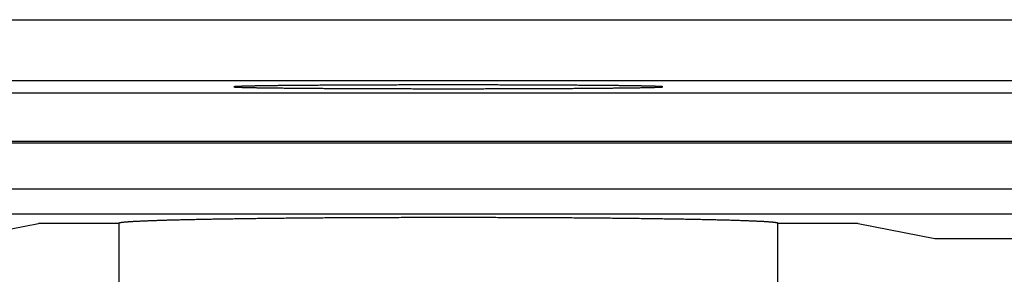
# Model space of a CAD drawing. Units: millimetres. Extents: x 0 to 841, y 0 to 594.
# Drawn here: x 94 to 124, y 369 to 377 of the extents above; entities that cross this region are included whole.
import ezdxf

# ---------------------------------------------------------------- set-up
doc = ezdxf.new("R2010")
doc.units = ezdxf.units.MM
doc.layers.add('LAYER_1', color=179, linetype='Continuous')
doc.layers.add('SLD-0', color=179, linetype='Continuous')

msp = doc.modelspace()

# ---------------------------------------------------------------- linework, layer by layer
at = {"layer": 'LAYER_1'}
msp.add_line((70.537, 376.569), (228.945, 376.569), dxfattribs=at)
at = {"layer": 'SLD-0'}
for p, q in [((81.787, 374.696), (192.787, 374.696)), ((100.672, 374.5), (100.671, 374.5)), ((100.671, 374.5), (100.671, 374.499)), ((100.671, 374.499), (100.671, 374.499)), ((100.671, 374.499), (100.672, 374.498)), ((100.673, 374.501), (100.672, 374.5)), ((100.672, 374.498), (100.673, 374.498)), ((100.675, 374.501), (100.673, 374.501)), ((100.673, 374.498), (100.675, 374.497)), ((100.677, 374.502), (100.675, 374.501)), ((100.675, 374.497), (100.677, 374.497)), ((100.68, 374.502), (100.677, 374.502)), ((100.677, 374.497), (100.68, 374.496)), ((100.683, 374.503), (100.68, 374.502)), ((100.68, 374.496), (100.683, 374.496)), ((100.686, 374.503), (100.683, 374.503)), ((100.683, 374.496), (100.686, 374.495)), ((100.69, 374.504), (100.686, 374.503)), ((100.686, 374.495), (100.69, 374.495)), ((100.695, 374.504), (100.69, 374.504)), ((100.69, 374.495), (100.695, 374.494)), ((100.7, 374.505), (100.695, 374.504)), ((100.695, 374.494), (100.7, 374.494)), ((100.706, 374.505), (100.7, 374.505)), ((100.7, 374.494), (100.706, 374.493)), ((100.712, 374.506), (100.706, 374.505)), ((100.706, 374.493), (100.712, 374.493)), ((100.718, 374.506), (100.712, 374.506)), ((100.712, 374.493), (100.718, 374.493)), ((100.725, 374.507), (100.718, 374.506)), ((100.718, 374.493), (100.725, 374.492)), ((100.732, 374.507), (100.725, 374.507)), ((100.725, 374.492), (100.732, 374.492)), ((100.74, 374.508), (100.732, 374.507)), ((100.732, 374.492), (100.74, 374.491)), ((100.749, 374.508), (100.74, 374.508)), ((100.74, 374.491), (100.749, 374.491)), ((100.757, 374.509), (100.749, 374.508)), ((100.749, 374.491), (100.757, 374.49)), ((100.767, 374.509), (100.757, 374.509)), ((100.757, 374.49), (100.767, 374.49)), ((100.777, 374.51), (100.767, 374.509)), ((100.767, 374.49), (100.777, 374.489)), ((100.787, 374.51), (100.777, 374.51)), ((100.777, 374.489), (100.787, 374.489)), ((100.797, 374.511), (100.787, 374.51)), ((100.787, 374.489), (100.797, 374.488)), ((100.809, 374.511), (100.797, 374.511)), ((100.797, 374.488), (100.809, 374.488)), ((100.82, 374.512), (100.809, 374.511)), ((100.809, 374.488), (100.82, 374.487)), ((100.832, 374.512), (100.82, 374.512)), ((100.82, 374.487), (100.832, 374.487)), ((100.845, 374.513), (100.832, 374.512)), ((100.832, 374.487), (100.845, 374.486)), ((100.858, 374.513), (100.845, 374.513)), ((100.845, 374.486), (100.858, 374.486)), ((100.872, 374.513), (100.858, 374.513)), ((100.858, 374.486), (100.872, 374.485)), ((100.886, 374.514), (100.872, 374.513)), ((100.872, 374.485), (100.886, 374.485)), ((100.9, 374.514), (100.886, 374.514)), ((100.886, 374.485), (100.9, 374.484)), ((100.915, 374.515), (100.9, 374.514)), ((100.9, 374.484), (100.915, 374.484)), ((100.93, 374.515), (100.915, 374.515)), ((100.915, 374.484), (100.93, 374.483)), ((100.946, 374.516), (100.93, 374.515)), ((100.93, 374.483), (100.946, 374.483)), ((100.963, 374.516), (100.946, 374.516)), ((100.946, 374.483), (100.963, 374.482)), ((100.979, 374.517), (100.963, 374.516)), ((100.963, 374.482), (100.979, 374.482)), ((100.997, 374.517), (100.979, 374.517)), ((100.979, 374.482), (100.997, 374.481)), ((101.014, 374.518), (100.997, 374.517)), ((100.997, 374.481), (101.014, 374.481)), ((101.032, 374.518), (101.014, 374.518)), ((101.014, 374.481), (101.032, 374.481)), ((101.051, 374.519), (101.032, 374.518)), ((101.032, 374.481), (101.051, 374.48)), ((101.07, 374.519), (101.051, 374.519)), ((101.051, 374.48), (101.07, 374.48)), ((101.09, 374.52), (101.07, 374.519)), ((101.07, 374.48), (101.09, 374.479)), ((101.109, 374.52), (101.09, 374.52)), ((101.09, 374.479), (101.109, 374.479)), ((101.13, 374.521), (101.109, 374.52)), ((101.109, 374.479), (101.13, 374.478)), ((101.151, 374.521), (101.13, 374.521)), ((101.13, 374.478), (101.151, 374.478)), ((101.172, 374.521), (101.151, 374.521)), ((101.151, 374.478), (101.172, 374.477)), ((101.194, 374.522), (101.172, 374.521)), ((101.172, 374.477), (101.194, 374.477)), ((101.216, 374.522), (101.194, 374.522)), ((101.194, 374.477), (101.216, 374.476)), ((101.238, 374.523), (101.216, 374.522)), ((101.216, 374.476), (101.238, 374.476)), ((101.262, 374.523), (101.238, 374.523)), ((101.238, 374.476), (101.262, 374.476)), ((101.285, 374.524), (101.262, 374.523)), ((101.262, 374.476), (101.285, 374.475)), ((101.309, 374.524), (101.285, 374.524)), ((101.285, 374.475), (101.309, 374.475)), ((101.333, 374.525), (101.309, 374.524)), ((101.309, 374.475), (101.333, 374.474)), ((101.358, 374.525), (101.333, 374.525)), ((101.333, 374.474), (101.358, 374.474)), ((101.383, 374.525), (101.358, 374.525)), ((101.358, 374.474), (101.383, 374.473)), ((101.409, 374.526), (101.383, 374.525)), ((101.383, 374.473), (101.409, 374.473)), ((101.435, 374.526), (101.409, 374.526)), ((101.409, 374.473), (101.435, 374.472)), ((101.461, 374.527), (101.435, 374.526)), ((101.435, 374.472), (101.461, 374.472)), ((101.488, 374.527), (101.461, 374.527)), ((101.461, 374.472), (101.488, 374.472)), ((101.516, 374.528), (101.488, 374.527)), ((101.488, 374.472), (101.516, 374.471)), ((101.543, 374.528), (101.516, 374.528)), ((101.516, 374.471), (101.543, 374.471)), ((101.572, 374.528), (101.543, 374.528)), ((101.543, 374.471), (101.572, 374.47)), ((101.6, 374.529), (101.572, 374.528)), ((101.572, 374.47), (101.6, 374.47)), ((101.629, 374.529), (101.6, 374.529)), ((101.6, 374.47), (101.629, 374.469)), ((101.659, 374.53), (101.629, 374.529)), ((101.629, 374.469), (101.659, 374.469)), ((101.688, 374.53), (101.659, 374.53)), ((101.659, 374.469), (101.688, 374.469)), ((101.719, 374.531), (101.688, 374.53)), ((101.688, 374.469), (101.719, 374.468)), ((101.749, 374.531), (101.719, 374.531)), ((101.719, 374.468), (101.749, 374.468)), ((101.78, 374.531), (101.749, 374.531)), ((101.749, 374.468), (101.78, 374.467)), ((101.812, 374.532), (101.78, 374.531)), ((101.78, 374.467), (101.812, 374.467)), ((101.843, 374.532), (101.812, 374.532)), ((101.812, 374.467), (101.843, 374.467)), ((101.876, 374.533), (101.843, 374.532)), ((101.843, 374.467), (101.876, 374.466)), ((101.908, 374.533), (101.876, 374.533)), ((101.876, 374.466), (101.908, 374.466)), ((101.941, 374.533), (101.908, 374.533)), ((101.908, 374.466), (101.941, 374.465)), ((101.975, 374.534), (101.941, 374.533)), ((101.941, 374.465), (101.975, 374.465)), ((102.008, 374.534), (101.975, 374.534)), ((101.975, 374.465), (102.008, 374.465)), ((102.043, 374.535), (102.008, 374.534)), ((102.008, 374.465), (102.043, 374.464)), ((102.077, 374.535), (102.043, 374.535)), ((102.043, 374.464), (102.077, 374.464)), ((102.112, 374.535), (102.077, 374.535)), ((102.077, 374.464), (102.112, 374.463)), ((102.147, 374.536), (102.112, 374.535)), ((102.112, 374.463), (102.147, 374.463)), ((102.183, 374.536), (102.147, 374.536)), ((102.147, 374.463), (102.183, 374.463)), ((102.219, 374.536), (102.183, 374.536)), ((102.183, 374.463), (102.219, 374.462)), ((102.255, 374.537), (102.219, 374.536)), ((102.219, 374.462), (102.255, 374.462)), ((102.292, 374.537), (102.255, 374.537)), ((102.255, 374.462), (102.292, 374.462)), ((102.329, 374.538), (102.292, 374.537)), ((102.292, 374.462), (102.329, 374.461)), ((102.367, 374.538), (102.329, 374.538)), ((102.329, 374.461), (102.367, 374.461)), ((102.405, 374.538), (102.367, 374.538)), ((102.367, 374.461), (102.405, 374.46)), ((102.443, 374.539), (102.405, 374.538)), ((102.405, 374.46), (102.443, 374.46)), ((102.481, 374.539), (102.443, 374.539)), ((102.443, 374.46), (102.481, 374.46)), ((102.52, 374.539), (102.481, 374.539)), ((102.481, 374.46), (102.52, 374.459)), ((102.559, 374.54), (102.52, 374.539)), ((102.52, 374.459), (102.559, 374.459)), ((102.599, 374.54), (102.559, 374.54)), ((102.559, 374.459), (102.599, 374.459)), ((102.639, 374.54), (102.599, 374.54)), ((102.599, 374.459), (102.639, 374.458)), ((102.679, 374.541), (102.639, 374.54)), ((102.639, 374.458), (102.679, 374.458)), ((102.72, 374.541), (102.679, 374.541)), ((102.679, 374.458), (102.72, 374.458)), ((102.761, 374.541), (102.72, 374.541)), ((102.72, 374.458), (102.761, 374.457)), ((102.802, 374.542), (102.761, 374.541)), ((102.761, 374.457), (102.802, 374.457)), ((102.843, 374.542), (102.802, 374.542)), ((102.802, 374.457), (102.843, 374.457)), ((102.885, 374.542), (102.843, 374.542)), ((102.843, 374.457), (102.885, 374.456)), ((102.928, 374.543), (102.885, 374.542)), ((102.885, 374.456), (102.928, 374.456)), ((102.97, 374.543), (102.928, 374.543)), ((102.928, 374.456), (102.97, 374.456)), ((103.013, 374.543), (102.97, 374.543)), ((102.97, 374.456), (103.013, 374.455)), ((103.056, 374.544), (103.013, 374.543)), ((103.013, 374.455), (103.056, 374.455)), ((103.1, 374.544), (103.056, 374.544)), ((103.056, 374.455), (103.1, 374.455)), ((103.143, 374.544), (103.1, 374.544)), ((103.1, 374.455), (103.143, 374.454)), ((103.187, 374.545), (103.143, 374.544)), ((103.143, 374.454), (103.187, 374.454)), ((103.232, 374.545), (103.187, 374.545)), ((103.187, 374.454), (103.232, 374.454)), ((103.276, 374.545), (103.232, 374.545)), ((103.232, 374.454), (103.276, 374.453)), ((103.321, 374.546), (103.276, 374.545)), ((103.276, 374.453), (103.321, 374.453)), ((103.367, 374.546), (103.321, 374.546)), ((103.321, 374.453), (103.367, 374.453)), ((103.412, 374.546), (103.367, 374.546)), ((103.367, 374.453), (103.412, 374.453)), ((103.458, 374.546), (103.412, 374.546)), ((103.412, 374.453), (103.458, 374.452)), ((103.504, 374.547), (103.458, 374.546)), ((103.458, 374.452), (103.504, 374.452)), ((103.55, 374.547), (103.504, 374.547)), ((103.504, 374.452), (103.55, 374.452)), ((103.597, 374.547), (103.55, 374.547)), ((103.55, 374.452), (103.597, 374.451)), ((103.644, 374.548), (103.597, 374.547)), ((103.597, 374.451), (103.644, 374.451)), ((103.691, 374.548), (103.644, 374.548)), ((103.644, 374.451), (103.691, 374.451)), ((103.738, 374.548), (103.691, 374.548)), ((103.691, 374.451), (103.738, 374.451)), ((103.786, 374.548), (103.738, 374.548)), ((103.738, 374.451), (103.786, 374.45)), ((103.834, 374.549), (103.786, 374.548)), ((103.786, 374.45), (103.834, 374.45)), ((103.882, 374.549), (103.834, 374.549)), ((103.834, 374.45), (103.882, 374.45)), ((103.93, 374.549), (103.882, 374.549)), ((103.882, 374.45), (103.93, 374.45)), ((103.979, 374.549), (103.93, 374.549)), ((103.93, 374.45), (103.979, 374.449)), ((104.028, 374.55), (103.979, 374.549)), ((103.979, 374.449), (104.028, 374.449)), ((104.077, 374.55), (104.028, 374.55)), ((104.028, 374.449), (104.077, 374.449)), ((104.127, 374.55), (104.077, 374.55)), ((104.077, 374.449), (104.127, 374.449)), ((104.176, 374.55), (104.127, 374.55)), ((104.127, 374.449), (104.176, 374.448)), ((104.226, 374.551), (104.176, 374.55)), ((104.176, 374.448), (104.226, 374.448)), ((104.276, 374.551), (104.226, 374.551)), ((104.226, 374.448), (104.276, 374.448)), ((104.326, 374.551), (104.276, 374.551)), ((104.276, 374.448), (104.326, 374.448)), ((104.377, 374.551), (104.326, 374.551)), ((104.326, 374.448), (104.377, 374.448)), ((104.427, 374.551), (104.377, 374.551)), ((104.377, 374.448), (104.427, 374.447)), ((104.478, 374.552), (104.427, 374.551)), ((104.427, 374.447), (104.478, 374.447)), ((104.529, 374.552), (104.478, 374.552)), ((104.478, 374.447), (104.529, 374.447)), ((104.581, 374.552), (104.529, 374.552)), ((104.529, 374.447), (104.581, 374.447)), ((104.632, 374.552), (104.581, 374.552)), ((104.581, 374.447), (104.632, 374.446)), ((104.684, 374.552), (104.632, 374.552)), ((104.632, 374.446), (104.684, 374.446)), ((104.736, 374.553), (104.684, 374.552)), ((104.684, 374.446), (104.736, 374.446)), ((104.788, 374.553), (104.736, 374.553)), ((104.736, 374.446), (104.788, 374.446)), ((104.84, 374.553), (104.788, 374.553)), ((104.788, 374.446), (104.84, 374.446)), ((104.893, 374.553), (104.84, 374.553)), ((104.84, 374.446), (104.893, 374.446)), ((104.945, 374.553), (104.893, 374.553)), ((104.893, 374.446), (104.945, 374.445)), ((104.998, 374.554), (104.945, 374.553)), ((104.945, 374.445), (104.998, 374.445)), ((105.051, 374.554), (104.998, 374.554)), ((104.998, 374.445), (105.051, 374.445)), ((105.104, 374.554), (105.051, 374.554)), ((105.051, 374.445), (105.104, 374.445)), ((105.157, 374.554), (105.104, 374.554)), ((105.104, 374.445), (105.157, 374.445)), ((105.211, 374.554), (105.157, 374.554)), ((105.157, 374.445), (105.211, 374.445)), ((105.264, 374.554), (105.211, 374.554)), ((105.211, 374.445), (105.264, 374.444)), ((105.318, 374.555), (105.264, 374.554)), ((105.264, 374.444), (105.318, 374.444)), ((105.372, 374.555), (105.318, 374.555)), ((105.318, 374.444), (105.372, 374.444)), ((105.426, 374.555), (105.372, 374.555)), ((105.372, 374.444), (105.426, 374.444)), ((105.48, 374.555), (105.426, 374.555)), ((105.426, 374.444), (105.48, 374.444)), ((105.534, 374.555), (105.48, 374.555)), ((105.48, 374.444), (105.534, 374.444)), ((105.588, 374.555), (105.534, 374.555)), ((105.534, 374.444), (105.588, 374.444)), ((105.643, 374.555), (105.588, 374.555)), ((105.588, 374.444), (105.643, 374.443)), ((105.698, 374.555), (105.643, 374.555)), ((105.643, 374.443), (105.698, 374.443)), ((105.752, 374.556), (105.698, 374.555)), ((105.698, 374.443), (105.752, 374.443)), ((105.807, 374.556), (105.752, 374.556)), ((105.752, 374.443), (105.807, 374.443)), ((105.862, 374.556), (105.807, 374.556)), ((105.807, 374.443), (105.862, 374.443)), ((105.917, 374.556), (105.862, 374.556)), ((105.862, 374.443), (105.917, 374.443)), ((105.972, 374.556), (105.917, 374.556)), ((105.917, 374.443), (105.972, 374.443)), ((106.028, 374.556), (105.972, 374.556)), ((105.972, 374.443), (106.028, 374.443)), ((106.083, 374.556), (106.028, 374.556)), ((106.028, 374.443), (106.083, 374.443)), ((106.138, 374.556), (106.083, 374.556)), ((106.083, 374.443), (106.138, 374.443)), ((106.194, 374.556), (106.138, 374.556)), ((106.138, 374.443), (106.194, 374.442)), ((106.249, 374.556), (106.194, 374.556)), ((106.194, 374.442), (106.249, 374.442)), ((106.305, 374.556), (106.249, 374.556)), ((106.249, 374.442), (106.305, 374.442)), ((106.361, 374.557), (106.305, 374.556)), ((106.305, 374.442), (106.361, 374.442)), ((106.417, 374.557), (106.361, 374.557)), ((106.361, 374.442), (106.417, 374.442)), ((106.473, 374.557), (106.417, 374.557)), ((106.417, 374.442), (106.473, 374.442)), ((106.528, 374.557), (106.473, 374.557)), ((106.473, 374.442), (106.528, 374.442)), ((106.584, 374.557), (106.528, 374.557)), ((106.528, 374.442), (106.584, 374.442)), ((106.64, 374.557), (106.584, 374.557)), ((106.584, 374.442), (106.64, 374.442)), ((106.697, 374.557), (106.64, 374.557)), ((106.64, 374.442), (106.697, 374.442)), ((106.753, 374.557), (106.697, 374.557)), ((106.697, 374.442), (106.753, 374.442)), ((106.809, 374.557), (106.753, 374.557)), ((106.753, 374.442), (106.809, 374.442)), ((106.865, 374.557), (106.809, 374.557)), ((106.809, 374.442), (106.865, 374.442)), ((106.921, 374.557), (106.865, 374.557)), ((106.865, 374.442), (106.921, 374.442)), ((106.978, 374.557), (106.921, 374.557)), ((106.921, 374.442), (106.978, 374.442)), ((107.034, 374.557), (106.978, 374.557)), ((106.978, 374.442), (107.034, 374.442)), ((107.09, 374.557), (107.034, 374.557)), ((107.034, 374.442), (107.09, 374.442)), ((107.146, 374.557), (107.09, 374.557)), ((107.09, 374.442), (107.146, 374.442)), ((107.203, 374.557), (107.146, 374.557)), ((107.146, 374.442), (107.203, 374.442)), ((107.259, 374.557), (107.203, 374.557)), ((107.203, 374.442), (107.259, 374.442)), ((107.315, 374.557), (107.259, 374.557)), ((107.259, 374.442), (107.315, 374.442)), ((107.372, 374.557), (107.315, 374.557)), ((107.315, 374.442), (107.372, 374.442)), ((107.428, 374.557), (107.372, 374.557)), ((107.372, 374.442), (107.428, 374.442)), ((107.484, 374.557), (107.428, 374.557)), ((107.428, 374.442), (107.484, 374.442)), ((107.541, 374.557), (107.484, 374.557)), ((107.484, 374.442), (107.541, 374.442)), ((107.597, 374.557), (107.541, 374.557)), ((107.541, 374.442), (107.597, 374.442)), ((107.653, 374.557), (107.597, 374.557)), ((107.597, 374.442), (107.653, 374.442)), ((107.709, 374.557), (107.653, 374.557)), ((107.653, 374.442), (107.709, 374.442)), ((107.766, 374.557), (107.709, 374.557)), ((107.709, 374.442), (107.766, 374.442)), ((107.822, 374.557), (107.766, 374.557)), ((107.766, 374.442), (107.822, 374.442)), ((107.878, 374.557), (107.822, 374.557)), ((107.822, 374.442), (107.878, 374.442)), ((107.934, 374.557), (107.878, 374.557)), ((107.878, 374.442), (107.934, 374.442)), ((107.99, 374.557), (107.934, 374.557)), ((107.934, 374.442), (107.99, 374.442)), ((108.046, 374.557), (107.99, 374.557)), ((107.99, 374.442), (108.046, 374.442)), ((108.102, 374.557), (108.046, 374.557)), ((108.046, 374.442), (108.102, 374.442)), ((108.158, 374.557), (108.102, 374.557)), ((108.102, 374.442), (108.158, 374.442)), ((108.214, 374.557), (108.158, 374.557)), ((108.158, 374.442), (108.214, 374.442)), ((108.269, 374.556), (108.214, 374.557)), ((108.214, 374.442), (108.269, 374.442)), ((108.325, 374.556), (108.269, 374.556)), ((108.269, 374.442), (108.325, 374.442)), ((108.381, 374.556), (108.325, 374.556)), ((108.325, 374.442), (108.381, 374.442)), ((108.436, 374.556), (108.381, 374.556)), ((108.381, 374.442), (108.436, 374.443)), ((108.492, 374.556), (108.436, 374.556)), ((108.436, 374.443), (108.492, 374.443)), ((108.547, 374.556), (108.492, 374.556)), ((108.492, 374.443), (108.547, 374.443)), ((108.602, 374.556), (108.547, 374.556)), ((108.547, 374.443), (108.602, 374.443)), ((108.657, 374.556), (108.602, 374.556)), ((108.602, 374.443), (108.657, 374.443)), ((108.712, 374.556), (108.657, 374.556)), ((108.657, 374.443), (108.712, 374.443)), ((108.767, 374.556), (108.712, 374.556)), ((108.712, 374.443), (108.767, 374.443)), ((108.822, 374.556), (108.767, 374.556)), ((108.767, 374.443), (108.822, 374.443)), ((108.877, 374.555), (108.822, 374.556)), ((108.822, 374.443), (108.877, 374.443)), ((108.932, 374.555), (108.877, 374.555)), ((108.877, 374.443), (108.932, 374.443)), ((108.986, 374.555), (108.932, 374.555)), ((108.932, 374.443), (108.986, 374.444)), ((109.04, 374.555), (108.986, 374.555)), ((108.986, 374.444), (109.04, 374.444)), ((109.095, 374.555), (109.04, 374.555)), ((109.04, 374.444), (109.095, 374.444)), ((109.149, 374.555), (109.095, 374.555)), ((109.095, 374.444), (109.149, 374.444)), ((109.203, 374.555), (109.149, 374.555)), ((109.149, 374.444), (109.203, 374.444)), ((109.257, 374.555), (109.203, 374.555)), ((109.203, 374.444), (109.257, 374.444)), ((109.31, 374.554), (109.257, 374.555)), ((109.257, 374.444), (109.31, 374.444)), ((109.364, 374.554), (109.31, 374.554)), ((109.31, 374.444), (109.364, 374.445)), ((109.417, 374.554), (109.364, 374.554)), ((109.364, 374.445), (109.417, 374.445)), ((109.471, 374.554), (109.417, 374.554)), ((109.417, 374.445), (109.471, 374.445)), ((109.524, 374.554), (109.471, 374.554)), ((109.471, 374.445), (109.524, 374.445)), ((109.577, 374.554), (109.524, 374.554)), ((109.524, 374.445), (109.577, 374.445)), ((109.629, 374.553), (109.577, 374.554)), ((109.577, 374.445), (109.629, 374.445)), ((109.682, 374.553), (109.629, 374.553)), ((109.629, 374.445), (109.682, 374.446)), ((109.734, 374.553), (109.682, 374.553)), ((109.682, 374.446), (109.734, 374.446)), ((109.787, 374.553), (109.734, 374.553)), ((109.734, 374.446), (109.787, 374.446)), ((109.839, 374.553), (109.787, 374.553)), ((109.787, 374.446), (109.839, 374.446)), ((109.891, 374.552), (109.839, 374.553)), ((109.839, 374.446), (109.891, 374.446)), ((109.942, 374.552), (109.891, 374.552)), ((109.891, 374.446), (109.942, 374.446)), ((109.994, 374.552), (109.942, 374.552)), ((109.942, 374.446), (109.994, 374.447)), ((110.045, 374.552), (109.994, 374.552)), ((109.994, 374.447), (110.045, 374.447)), ((110.096, 374.552), (110.045, 374.552)), ((110.045, 374.447), (110.096, 374.447)), ((110.147, 374.551), (110.096, 374.552)), ((110.096, 374.447), (110.147, 374.447)), ((110.198, 374.551), (110.147, 374.551)), ((110.147, 374.447), (110.198, 374.448)), ((110.248, 374.551), (110.198, 374.551)), ((110.198, 374.448), (110.248, 374.448)), ((110.298, 374.551), (110.248, 374.551)), ((110.248, 374.448), (110.298, 374.448)), ((110.348, 374.551), (110.298, 374.551)), ((110.298, 374.448), (110.348, 374.448)), ((110.398, 374.55), (110.348, 374.551)), ((110.348, 374.448), (110.398, 374.448)), ((110.448, 374.55), (110.398, 374.55)), ((110.398, 374.448), (110.448, 374.449)), ((110.497, 374.55), (110.448, 374.55)), ((110.448, 374.449), (110.497, 374.449)), ((110.546, 374.55), (110.497, 374.55)), ((110.497, 374.449), (110.546, 374.449)), ((110.595, 374.549), (110.546, 374.55)), ((110.546, 374.449), (110.595, 374.449)), ((110.644, 374.549), (110.595, 374.549)), ((110.595, 374.449), (110.644, 374.45)), ((110.692, 374.549), (110.644, 374.549)), ((110.644, 374.45), (110.692, 374.45)), ((110.741, 374.549), (110.692, 374.549)), ((110.692, 374.45), (110.741, 374.45)), ((110.788, 374.548), (110.741, 374.549)), ((110.741, 374.45), (110.788, 374.45)), ((110.836, 374.548), (110.788, 374.548)), ((110.788, 374.45), (110.836, 374.451)), ((110.884, 374.548), (110.836, 374.548)), ((110.836, 374.451), (110.884, 374.451)), ((110.931, 374.548), (110.884, 374.548)), ((110.884, 374.451), (110.931, 374.451)), ((110.978, 374.547), (110.931, 374.548)), ((110.931, 374.451), (110.978, 374.451)), ((111.024, 374.547), (110.978, 374.547)), ((110.978, 374.451), (111.024, 374.452)), ((111.071, 374.547), (111.024, 374.547)), ((111.024, 374.452), (111.071, 374.452)), ((111.117, 374.546), (111.071, 374.547)), ((111.071, 374.452), (111.117, 374.452)), ((111.162, 374.546), (111.117, 374.546)), ((111.117, 374.452), (111.162, 374.453)), ((111.208, 374.546), (111.162, 374.546)), ((111.162, 374.453), (111.208, 374.453)), ((111.253, 374.546), (111.208, 374.546)), ((111.208, 374.453), (111.253, 374.453)), ((111.298, 374.545), (111.253, 374.546)), ((111.253, 374.453), (111.298, 374.453)), ((111.343, 374.545), (111.298, 374.545)), ((111.298, 374.453), (111.343, 374.454)), ((111.387, 374.545), (111.343, 374.545)), ((111.343, 374.454), (111.387, 374.454)), ((111.431, 374.544), (111.387, 374.545)), ((111.387, 374.454), (111.431, 374.454)), ((111.475, 374.544), (111.431, 374.544)), ((111.431, 374.454), (111.475, 374.455)), ((111.518, 374.544), (111.475, 374.544)), ((111.475, 374.455), (111.518, 374.455)), ((111.562, 374.543), (111.518, 374.544)), ((111.518, 374.455), (111.562, 374.455)), ((111.604, 374.543), (111.562, 374.543)), ((111.562, 374.455), (111.604, 374.456)), ((111.647, 374.543), (111.604, 374.543)), ((111.604, 374.456), (111.647, 374.456)), ((111.689, 374.542), (111.647, 374.543)), ((111.647, 374.456), (111.689, 374.456)), ((111.731, 374.542), (111.689, 374.542)), ((111.689, 374.456), (111.731, 374.457)), ((111.773, 374.542), (111.731, 374.542)), ((111.731, 374.457), (111.773, 374.457)), ((111.814, 374.541), (111.773, 374.542)), ((111.773, 374.457), (111.814, 374.457)), ((111.855, 374.541), (111.814, 374.541)), ((111.814, 374.457), (111.855, 374.458)), ((111.895, 374.541), (111.855, 374.541)), ((111.855, 374.458), (111.895, 374.458)), ((111.936, 374.54), (111.895, 374.541)), ((111.895, 374.458), (111.936, 374.458)), ((111.976, 374.54), (111.936, 374.54)), ((111.936, 374.458), (111.976, 374.459)), ((112.015, 374.54), (111.976, 374.54)), ((111.976, 374.459), (112.015, 374.459)), ((112.054, 374.539), (112.015, 374.54)), ((112.015, 374.459), (112.054, 374.459)), ((112.093, 374.539), (112.054, 374.539)), ((112.054, 374.459), (112.093, 374.46)), ((112.132, 374.539), (112.093, 374.539)), ((112.093, 374.46), (112.132, 374.46)), ((112.17, 374.538), (112.132, 374.539)), ((112.132, 374.46), (112.17, 374.46)), ((112.208, 374.538), (112.17, 374.538)), ((112.17, 374.46), (112.208, 374.461)), ((112.245, 374.538), (112.208, 374.538)), ((112.208, 374.461), (112.245, 374.461)), ((112.282, 374.537), (112.245, 374.538)), ((112.245, 374.461), (112.282, 374.462)), ((112.319, 374.537), (112.282, 374.537)), ((112.282, 374.462), (112.319, 374.462)), ((112.356, 374.536), (112.319, 374.537)), ((112.319, 374.462), (112.356, 374.462)), ((112.392, 374.536), (112.356, 374.536)), ((112.356, 374.462), (112.392, 374.463)), ((112.427, 374.536), (112.392, 374.536)), ((112.392, 374.463), (112.427, 374.463)), ((112.462, 374.535), (112.427, 374.536)), ((112.427, 374.463), (112.462, 374.463)), ((112.497, 374.535), (112.462, 374.535)), ((112.462, 374.463), (112.497, 374.464)), ((112.532, 374.535), (112.497, 374.535)), ((112.497, 374.464), (112.532, 374.464)), ((112.566, 374.534), (112.532, 374.535)), ((112.532, 374.464), (112.566, 374.465)), ((112.6, 374.534), (112.566, 374.534)), ((112.566, 374.465), (112.6, 374.465)), ((112.633, 374.533), (112.6, 374.534)), ((112.6, 374.465), (112.633, 374.465)), ((112.666, 374.533), (112.633, 374.533)), ((112.633, 374.465), (112.666, 374.466)), ((112.699, 374.533), (112.666, 374.533)), ((112.666, 374.466), (112.699, 374.466)), ((112.731, 374.532), (112.699, 374.533)), ((112.699, 374.466), (112.731, 374.467)), ((112.763, 374.532), (112.731, 374.532)), ((112.731, 374.467), (112.763, 374.467)), ((112.794, 374.531), (112.763, 374.532)), ((112.763, 374.467), (112.794, 374.467)), ((112.825, 374.531), (112.794, 374.531)), ((112.794, 374.467), (112.825, 374.468)), ((112.856, 374.531), (112.825, 374.531)), ((112.825, 374.468), (112.856, 374.468)), ((112.886, 374.53), (112.856, 374.531)), ((112.856, 374.468), (112.886, 374.469)), ((112.916, 374.53), (112.886, 374.53)), ((112.886, 374.469), (112.916, 374.469)), ((112.945, 374.529), (112.916, 374.53)), ((112.916, 374.469), (112.945, 374.469)), ((112.974, 374.529), (112.945, 374.529)), ((112.945, 374.469), (112.974, 374.47)), ((113.003, 374.528), (112.974, 374.529)), ((112.974, 374.47), (113.003, 374.47)), ((113.031, 374.528), (113.003, 374.528)), ((113.003, 374.47), (113.031, 374.471)), ((113.059, 374.528), (113.031, 374.528)), ((113.031, 374.471), (113.059, 374.471)), ((113.086, 374.527), (113.059, 374.528)), ((113.059, 374.471), (113.086, 374.472)), ((113.113, 374.527), (113.086, 374.527)), ((113.086, 374.472), (113.113, 374.472)), ((113.139, 374.526), (113.113, 374.527)), ((113.113, 374.472), (113.139, 374.472)), ((113.166, 374.526), (113.139, 374.526)), ((113.139, 374.472), (113.166, 374.473)), ((113.191, 374.525), (113.166, 374.526)), ((113.166, 374.473), (113.191, 374.473)), ((113.216, 374.525), (113.191, 374.525)), ((113.191, 374.473), (113.216, 374.474)), ((113.241, 374.525), (113.216, 374.525)), ((113.216, 374.474), (113.241, 374.474)), ((113.266, 374.524), (113.241, 374.525)), ((113.241, 374.474), (113.266, 374.475)), ((113.289, 374.524), (113.266, 374.524)), ((113.266, 374.475), (113.289, 374.475)), ((113.313, 374.523), (113.289, 374.524)), ((113.289, 374.475), (113.313, 374.476)), ((113.336, 374.523), (113.313, 374.523)), ((113.313, 374.476), (113.336, 374.476)), ((113.359, 374.522), (113.336, 374.523)), ((113.336, 374.476), (113.359, 374.476)), ((113.381, 374.522), (113.359, 374.522)), ((113.359, 374.476), (113.381, 374.477)), ((113.402, 374.521), (113.381, 374.522)), ((113.381, 374.477), (113.402, 374.477)), ((113.424, 374.521), (113.402, 374.521)), ((113.402, 374.477), (113.424, 374.478)), ((113.445, 374.521), (113.424, 374.521)), ((113.424, 374.478), (113.445, 374.478)), ((113.465, 374.52), (113.445, 374.521)), ((113.445, 374.478), (113.465, 374.479)), ((113.485, 374.52), (113.465, 374.52)), ((113.465, 374.479), (113.485, 374.479)), ((113.504, 374.519), (113.485, 374.52)), ((113.485, 374.479), (113.504, 374.48)), ((113.523, 374.519), (113.504, 374.519)), ((113.504, 374.48), (113.523, 374.48)), ((113.542, 374.518), (113.523, 374.519)), ((113.523, 374.48), (113.542, 374.481)), ((113.56, 374.518), (113.542, 374.518)), ((113.542, 374.481), (113.56, 374.481)), ((113.578, 374.517), (113.56, 374.518)), ((113.56, 374.481), (113.578, 374.481)), ((113.595, 374.517), (113.578, 374.517)), ((113.578, 374.481), (113.595, 374.482)), ((113.612, 374.516), (113.595, 374.517)), ((113.595, 374.482), (113.612, 374.482)), ((113.628, 374.516), (113.612, 374.516)), ((113.612, 374.482), (113.628, 374.483)), ((113.644, 374.515), (113.628, 374.516)), ((113.628, 374.483), (113.644, 374.483)), ((113.659, 374.515), (113.644, 374.515)), ((113.644, 374.483), (113.659, 374.484)), ((113.674, 374.514), (113.659, 374.515)), ((113.659, 374.484), (113.674, 374.484)), ((113.689, 374.514), (113.674, 374.514)), ((113.674, 374.484), (113.689, 374.485)), ((113.703, 374.513), (113.689, 374.514)), ((113.689, 374.485), (113.703, 374.485)), ((113.716, 374.513), (113.703, 374.513)), ((113.703, 374.485), (113.716, 374.486)), ((113.729, 374.513), (113.716, 374.513)), ((113.716, 374.486), (113.729, 374.486)), ((113.742, 374.512), (113.729, 374.513)), ((113.729, 374.486), (113.742, 374.487)), ((113.754, 374.512), (113.742, 374.512)), ((113.742, 374.487), (113.754, 374.487)), ((113.766, 374.511), (113.754, 374.512)), ((113.754, 374.487), (113.766, 374.488)), ((113.777, 374.511), (113.766, 374.511)), ((113.766, 374.488), (113.777, 374.488)), ((113.788, 374.51), (113.777, 374.511)), ((113.777, 374.488), (113.788, 374.489)), ((113.798, 374.51), (113.788, 374.51)), ((113.788, 374.489), (113.798, 374.489)), ((113.808, 374.509), (113.798, 374.51)), ((113.798, 374.489), (113.808, 374.49)), ((113.817, 374.509), (113.808, 374.509)), ((113.808, 374.49), (113.817, 374.49)), ((113.826, 374.508), (113.817, 374.509)), ((113.817, 374.49), (113.826, 374.491)), ((113.834, 374.508), (113.826, 374.508)), ((113.826, 374.491), (113.834, 374.491)), ((113.842, 374.507), (113.834, 374.508)), ((113.834, 374.491), (113.842, 374.492)), ((113.85, 374.507), (113.842, 374.507)), ((113.842, 374.492), (113.85, 374.492)), ((113.856, 374.506), (113.85, 374.507)), ((113.85, 374.492), (113.856, 374.493)), ((113.863, 374.506), (113.856, 374.506)), ((113.856, 374.493), (113.863, 374.493)), ((113.869, 374.505), (113.863, 374.506)), ((113.863, 374.493), (113.869, 374.493)), ((113.874, 374.505), (113.869, 374.505)), ((113.869, 374.493), (113.874, 374.494)), ((113.879, 374.504), (113.874, 374.505)), ((113.874, 374.494), (113.879, 374.494)), ((113.884, 374.504), (113.879, 374.504)), ((113.879, 374.494), (113.884, 374.495)), ((113.888, 374.503), (113.884, 374.504)), ((113.884, 374.495), (113.888, 374.495)), ((113.892, 374.503), (113.888, 374.503)), ((113.888, 374.495), (113.892, 374.496)), ((113.895, 374.502), (113.892, 374.503)), ((113.892, 374.496), (113.895, 374.496)), ((113.897, 374.502), (113.895, 374.502)), ((113.895, 374.496), (113.897, 374.497)), ((113.9, 374.501), (113.897, 374.502)), ((113.897, 374.497), (113.9, 374.497)), ((113.901, 374.501), (113.9, 374.501)), ((113.9, 374.497), (113.901, 374.498)), ((113.902, 374.5), (113.901, 374.501)), ((113.901, 374.498), (113.902, 374.498)), ((113.903, 374.5), (113.902, 374.5)), ((113.902, 374.498), (113.903, 374.499)), ((113.903, 374.499), (113.903, 374.5)), ((113.903, 374.499), (113.903, 374.499)), ((81.787, 374.319), (192.787, 374.319)), ((81.787, 372.819), (192.787, 372.819)), ((81.787, 372.772), (192.787, 372.772)), ((81.937, 371.354), (203.253, 371.354)), ((203.253, 370.578), (81.937, 370.578)), ((99.082, 370.395), (99.041, 370.394)), ((99.123, 370.396), (99.082, 370.395)), ((99.165, 370.397), (99.123, 370.396)), ((99.207, 370.398), (99.165, 370.397)), ((99.25, 370.399), (99.207, 370.398)), ((99.292, 370.4), (99.25, 370.399)), ((99.336, 370.401), (99.292, 370.4)), ((99.379, 370.401), (99.336, 370.401)), ((99.423, 370.402), (99.379, 370.401)), ((99.468, 370.403), (99.423, 370.402)), ((99.512, 370.404), (99.468, 370.403)), ((99.557, 370.405), (99.512, 370.404)), ((99.603, 370.406), (99.557, 370.405)), ((99.649, 370.407), (99.603, 370.406)), ((99.695, 370.408), (99.649, 370.407)), ((99.741, 370.409), (99.695, 370.408)), ((99.788, 370.41), (99.741, 370.409)), ((99.835, 370.411), (99.788, 370.41)), ((99.883, 370.412), (99.835, 370.411)), ((99.931, 370.412), (99.883, 370.412)), ((99.979, 370.413), (99.931, 370.412)), ((100.028, 370.414), (99.979, 370.413)), ((100.077, 370.415), (100.028, 370.414)), ((100.126, 370.416), (100.077, 370.415)), ((100.176, 370.417), (100.126, 370.416)), ((100.226, 370.418), (100.176, 370.417)), ((100.276, 370.418), (100.226, 370.418)), ((100.326, 370.419), (100.276, 370.418)), ((100.377, 370.42), (100.326, 370.419)), ((100.429, 370.421), (100.377, 370.42)), ((100.48, 370.422), (100.429, 370.421)), ((100.532, 370.423), (100.48, 370.422)), ((100.584, 370.423), (100.532, 370.423)), ((100.637, 370.424), (100.584, 370.423)), ((100.69, 370.425), (100.637, 370.424)), ((100.743, 370.426), (100.69, 370.425)), ((100.797, 370.427), (100.743, 370.426)), ((100.85, 370.427), (100.797, 370.427)), ((100.904, 370.428), (100.85, 370.427)), ((100.959, 370.429), (100.904, 370.428)), ((101.013, 370.43), (100.959, 370.429)), ((101.068, 370.43), (101.013, 370.43)), ((101.124, 370.431), (101.068, 370.43)), ((101.179, 370.432), (101.124, 370.431)), ((101.235, 370.433), (101.179, 370.432)), ((101.291, 370.433), (101.235, 370.433)), ((101.348, 370.434), (101.291, 370.433)), ((101.404, 370.435), (101.348, 370.434)), ((101.461, 370.435), (101.404, 370.435)), ((101.519, 370.436), (101.461, 370.435)), ((101.576, 370.437), (101.519, 370.436)), ((101.634, 370.437), (101.576, 370.437)), ((101.692, 370.438), (101.634, 370.437)), ((101.75, 370.439), (101.692, 370.438)), ((101.809, 370.439), (101.75, 370.439)), ((101.868, 370.44), (101.809, 370.439)), ((101.927, 370.441), (101.868, 370.44)), ((101.986, 370.441), (101.927, 370.441)), ((102.046, 370.442), (101.986, 370.441)), ((102.106, 370.443), (102.046, 370.442)), ((102.166, 370.443), (102.106, 370.443)), ((102.226, 370.444), (102.166, 370.443)), ((102.287, 370.445), (102.226, 370.444)), ((102.347, 370.445), (102.287, 370.445)), ((102.409, 370.446), (102.347, 370.445)), ((102.47, 370.446), (102.409, 370.446)), ((102.531, 370.447), (102.47, 370.446)), ((102.593, 370.447), (102.531, 370.447)), ((102.655, 370.448), (102.593, 370.447)), ((102.717, 370.449), (102.655, 370.448)), ((102.779, 370.449), (102.717, 370.449)), ((102.842, 370.45), (102.779, 370.449)), ((102.905, 370.45), (102.842, 370.45)), ((102.968, 370.451), (102.905, 370.45)), ((103.031, 370.451), (102.968, 370.451)), ((103.094, 370.452), (103.031, 370.451)), ((103.158, 370.452), (103.094, 370.452)), ((103.222, 370.453), (103.158, 370.452)), ((103.286, 370.453), (103.222, 370.453)), ((103.35, 370.454), (103.286, 370.453)), ((103.414, 370.454), (103.35, 370.454)), ((103.479, 370.455), (103.414, 370.454)), ((103.544, 370.455), (103.479, 370.455)), ((103.608, 370.455), (103.544, 370.455)), ((103.674, 370.456), (103.608, 370.455)), ((103.739, 370.456), (103.674, 370.456)), ((103.804, 370.457), (103.739, 370.456)), ((103.87, 370.457), (103.804, 370.457)), ((103.935, 370.458), (103.87, 370.457)), ((104.001, 370.458), (103.935, 370.458)), ((104.067, 370.458), (104.001, 370.458)), ((104.134, 370.459), (104.067, 370.458)), ((104.2, 370.459), (104.134, 370.459)), ((104.266, 370.459), (104.2, 370.459)), ((104.333, 370.46), (104.266, 370.459)), ((104.4, 370.46), (104.333, 370.46)), ((104.467, 370.46), (104.4, 370.46)), ((104.534, 370.461), (104.467, 370.46)), ((104.601, 370.461), (104.534, 370.461)), ((104.668, 370.461), (104.601, 370.461)), ((104.736, 370.462), (104.668, 370.461)), ((104.803, 370.462), (104.736, 370.462)), ((104.871, 370.462), (104.803, 370.462)), ((104.939, 370.463), (104.871, 370.462)), ((105.006, 370.463), (104.939, 370.463)), ((105.074, 370.463), (105.006, 370.463)), ((105.143, 370.463), (105.074, 370.463)), ((105.211, 370.464), (105.143, 370.463)), ((105.279, 370.464), (105.211, 370.464)), ((105.347, 370.464), (105.279, 370.464)), ((105.416, 370.464), (105.347, 370.464)), ((105.484, 370.465), (105.416, 370.464)), ((105.553, 370.465), (105.484, 370.465)), ((105.622, 370.465), (105.553, 370.465)), ((105.691, 370.465), (105.622, 370.465)), ((105.759, 370.465), (105.691, 370.465)), ((105.828, 370.466), (105.759, 370.465)), ((105.897, 370.466), (105.828, 370.466)), ((105.967, 370.466), (105.897, 370.466)), ((106.036, 370.466), (105.967, 370.466)), ((106.105, 370.466), (106.036, 370.466)), ((106.174, 370.466), (106.105, 370.466)), ((106.243, 370.467), (106.174, 370.466)), ((106.313, 370.467), (106.243, 370.467)), ((106.382, 370.467), (106.313, 370.467)), ((106.452, 370.467), (106.382, 370.467)), ((106.521, 370.467), (106.452, 370.467)), ((106.591, 370.467), (106.521, 370.467)), ((106.66, 370.467), (106.591, 370.467)), ((106.73, 370.467), (106.66, 370.467)), ((106.799, 370.467), (106.73, 370.467)), ((106.869, 370.467), (106.799, 370.467)), ((106.939, 370.467), (106.869, 370.467)), ((107.008, 370.467), (106.939, 370.467)), ((107.078, 370.467), (107.008, 370.467)), ((107.148, 370.467), (107.078, 370.467)), ((107.218, 370.467), (107.148, 370.467)), ((107.287, 370.467), (107.218, 370.467)), ((107.357, 370.467), (107.287, 370.467)), ((107.427, 370.467), (107.357, 370.467)), ((107.496, 370.467), (107.427, 370.467)), ((107.566, 370.467), (107.496, 370.467)), ((107.636, 370.467), (107.566, 370.467)), ((107.705, 370.467), (107.636, 370.467)), ((107.775, 370.467), (107.705, 370.467)), ((107.845, 370.467), (107.775, 370.467)), ((107.914, 370.467), (107.845, 370.467)), ((107.984, 370.467), (107.914, 370.467)), ((108.053, 370.467), (107.984, 370.467)), ((108.123, 370.467), (108.053, 370.467)), ((108.192, 370.467), (108.123, 370.467)), ((108.262, 370.467), (108.192, 370.467)), ((108.331, 370.467), (108.262, 370.467)), ((108.4, 370.466), (108.331, 370.467)), ((108.47, 370.466), (108.4, 370.466)), ((108.539, 370.466), (108.47, 370.466)), ((108.608, 370.466), (108.539, 370.466)), ((108.677, 370.466), (108.608, 370.466)), ((108.746, 370.466), (108.677, 370.466)), ((108.815, 370.465), (108.746, 370.466)), ((108.884, 370.465), (108.815, 370.465)), ((108.953, 370.465), (108.884, 370.465)), ((109.021, 370.465), (108.953, 370.465)), ((109.09, 370.465), (109.021, 370.465)), ((109.159, 370.464), (109.09, 370.465)), ((109.227, 370.464), (109.159, 370.464)), ((109.295, 370.464), (109.227, 370.464)), ((109.364, 370.464), (109.295, 370.464)), ((109.432, 370.463), (109.364, 370.464)), ((109.5, 370.463), (109.432, 370.463)), ((109.568, 370.463), (109.5, 370.463)), ((109.636, 370.463), (109.568, 370.463)), ((109.704, 370.462), (109.636, 370.463)), ((109.771, 370.462), (109.704, 370.462)), ((109.839, 370.462), (109.771, 370.462)), ((109.906, 370.461), (109.839, 370.462)), ((109.974, 370.461), (109.906, 370.461)), ((110.041, 370.461), (109.974, 370.461)), ((110.108, 370.46), (110.041, 370.461)), ((110.175, 370.46), (110.108, 370.46)), ((110.241, 370.46), (110.175, 370.46)), ((110.308, 370.459), (110.241, 370.46)), ((110.375, 370.459), (110.308, 370.459)), ((110.441, 370.459), (110.375, 370.459)), ((110.507, 370.458), (110.441, 370.459)), ((110.573, 370.458), (110.507, 370.458)), ((110.639, 370.458), (110.573, 370.458)), ((110.705, 370.457), (110.639, 370.458)), ((110.77, 370.457), (110.705, 370.457)), ((110.836, 370.456), (110.77, 370.457)), ((110.901, 370.456), (110.836, 370.456)), ((110.966, 370.455), (110.901, 370.456)), ((111.031, 370.455), (110.966, 370.455)), ((111.096, 370.455), (111.031, 370.455)), ((111.16, 370.454), (111.096, 370.455)), ((111.224, 370.454), (111.16, 370.454)), ((111.289, 370.453), (111.224, 370.454)), ((111.353, 370.453), (111.289, 370.453)), ((111.416, 370.452), (111.353, 370.453)), ((111.48, 370.452), (111.416, 370.452)), ((111.543, 370.451), (111.48, 370.452)), ((111.607, 370.451), (111.543, 370.451)), ((111.67, 370.45), (111.607, 370.451)), ((111.732, 370.45), (111.67, 370.45)), ((111.795, 370.449), (111.732, 370.45)), ((111.857, 370.449), (111.795, 370.449)), ((111.92, 370.448), (111.857, 370.449)), ((111.981, 370.447), (111.92, 370.448)), ((112.043, 370.447), (111.981, 370.447)), ((112.105, 370.446), (112.043, 370.447)), ((112.166, 370.446), (112.105, 370.446)), ((112.227, 370.445), (112.166, 370.446)), ((112.288, 370.445), (112.227, 370.445)), ((112.348, 370.444), (112.288, 370.445)), ((112.409, 370.443), (112.348, 370.444)), ((112.469, 370.443), (112.409, 370.443)), ((112.529, 370.442), (112.469, 370.443)), ((112.588, 370.441), (112.529, 370.442)), ((112.648, 370.441), (112.588, 370.441)), ((112.707, 370.44), (112.648, 370.441)), ((112.765, 370.439), (112.707, 370.44)), ((112.824, 370.439), (112.765, 370.439)), ((112.882, 370.438), (112.824, 370.439)), ((112.94, 370.437), (112.882, 370.438)), ((112.998, 370.437), (112.94, 370.437)), ((113.056, 370.436), (112.998, 370.437)), ((113.113, 370.435), (113.056, 370.436)), ((113.17, 370.435), (113.113, 370.435)), ((113.227, 370.434), (113.17, 370.435)), ((113.283, 370.433), (113.227, 370.434)), ((113.339, 370.433), (113.283, 370.433)), ((113.395, 370.432), (113.339, 370.433)), ((113.451, 370.431), (113.395, 370.432)), ((113.506, 370.43), (113.451, 370.431)), ((113.561, 370.43), (113.506, 370.43)), ((113.616, 370.429), (113.561, 370.43)), ((113.67, 370.428), (113.616, 370.429)), ((113.724, 370.427), (113.67, 370.428)), ((113.778, 370.427), (113.724, 370.427)), ((113.831, 370.426), (113.778, 370.427)), ((113.885, 370.425), (113.831, 370.426)), ((113.937, 370.424), (113.885, 370.425)), ((113.99, 370.423), (113.937, 370.424)), ((114.042, 370.423), (113.99, 370.423)), ((114.094, 370.422), (114.042, 370.423)), ((114.146, 370.421), (114.094, 370.422)), ((114.197, 370.42), (114.146, 370.421)), ((114.248, 370.419), (114.197, 370.42)), ((114.299, 370.418), (114.248, 370.419)), ((114.349, 370.418), (114.299, 370.418)), ((114.399, 370.417), (114.349, 370.418)), ((114.449, 370.416), (114.399, 370.417)), ((114.498, 370.415), (114.449, 370.416)), ((114.547, 370.414), (114.498, 370.415)), ((114.595, 370.413), (114.547, 370.414)), ((114.644, 370.412), (114.595, 370.413)), ((114.692, 370.412), (114.644, 370.412)), ((114.739, 370.411), (114.692, 370.412)), ((114.786, 370.41), (114.739, 370.411)), ((114.833, 370.409), (114.786, 370.41)), ((114.88, 370.408), (114.833, 370.409)), ((114.926, 370.407), (114.88, 370.408)), ((114.972, 370.406), (114.926, 370.407)), ((115.017, 370.405), (114.972, 370.406)), ((115.062, 370.404), (115.017, 370.405)), ((115.107, 370.403), (115.062, 370.404)), ((115.151, 370.402), (115.107, 370.403)), ((115.195, 370.401), (115.151, 370.402)), ((115.239, 370.401), (115.195, 370.401)), ((115.282, 370.4), (115.239, 370.401)), ((115.325, 370.399), (115.282, 370.4)), ((115.367, 370.398), (115.325, 370.399)), ((115.409, 370.397), (115.367, 370.398)), ((115.451, 370.396), (115.409, 370.397)), ((115.492, 370.395), (115.451, 370.396)), ((115.533, 370.394), (115.492, 370.395)), ((92.287, 369.819), (94.649, 370.29)), ((97.125, 370.29), (94.649, 370.29)), ((97.126, 370.293), (97.125, 370.291)), ((97.125, 370.291), (97.125, 370.29)), ((97.125, 370.29), (97.125, 365.664)), ((97.127, 370.294), (97.126, 370.293)), ((97.129, 370.295), (97.127, 370.294)), ((97.131, 370.296), (97.129, 370.295)), ((97.133, 370.297), (97.131, 370.296)), ((97.136, 370.299), (97.133, 370.297)), ((97.14, 370.3), (97.136, 370.299)), ((97.144, 370.301), (97.14, 370.3)), ((97.149, 370.302), (97.144, 370.301)), ((97.154, 370.303), (97.149, 370.302)), ((97.159, 370.305), (97.154, 370.303)), ((97.165, 370.306), (97.159, 370.305)), ((97.172, 370.307), (97.165, 370.306)), ((97.178, 370.308), (97.172, 370.307)), ((97.186, 370.31), (97.178, 370.308)), ((97.194, 370.311), (97.186, 370.31)), ((97.202, 370.312), (97.194, 370.311)), ((97.211, 370.313), (97.202, 370.312)), ((97.22, 370.314), (97.211, 370.313)), ((97.23, 370.316), (97.22, 370.314)), ((97.24, 370.317), (97.23, 370.316)), ((97.251, 370.318), (97.24, 370.317)), ((97.262, 370.319), (97.251, 370.318)), ((97.274, 370.32), (97.262, 370.319)), ((97.286, 370.322), (97.274, 370.32)), ((97.299, 370.323), (97.286, 370.322)), ((97.312, 370.324), (97.299, 370.323)), ((97.325, 370.325), (97.312, 370.324)), ((97.339, 370.326), (97.325, 370.325)), ((97.354, 370.328), (97.339, 370.326)), ((97.369, 370.329), (97.354, 370.328)), ((97.384, 370.33), (97.369, 370.329)), ((97.4, 370.331), (97.384, 370.33)), ((97.416, 370.332), (97.4, 370.331)), ((97.433, 370.333), (97.416, 370.332)), ((97.45, 370.335), (97.433, 370.333)), ((97.468, 370.336), (97.45, 370.335)), ((97.486, 370.337), (97.468, 370.336)), ((97.505, 370.338), (97.486, 370.337)), ((97.524, 370.339), (97.505, 370.338)), ((97.544, 370.34), (97.524, 370.339)), ((97.564, 370.342), (97.544, 370.34)), ((97.584, 370.343), (97.564, 370.342)), ((97.605, 370.344), (97.584, 370.343)), ((97.626, 370.345), (97.605, 370.344)), ((97.648, 370.346), (97.626, 370.345)), ((97.671, 370.347), (97.648, 370.346)), ((97.693, 370.349), (97.671, 370.347)), ((97.717, 370.35), (97.693, 370.349)), ((97.74, 370.351), (97.717, 370.35)), ((97.764, 370.352), (97.74, 370.351)), ((97.789, 370.353), (97.764, 370.352)), ((97.814, 370.354), (97.789, 370.353)), ((97.839, 370.355), (97.814, 370.354)), ((97.865, 370.357), (97.839, 370.355)), ((97.892, 370.358), (97.865, 370.357)), ((97.918, 370.359), (97.892, 370.358)), ((97.946, 370.36), (97.918, 370.359)), ((97.973, 370.361), (97.946, 370.36)), ((98.001, 370.362), (97.973, 370.361)), ((98.03, 370.363), (98.001, 370.362)), ((98.059, 370.364), (98.03, 370.363)), ((98.088, 370.365), (98.059, 370.364)), ((98.118, 370.367), (98.088, 370.365)), ((98.148, 370.368), (98.118, 370.367)), ((98.179, 370.369), (98.148, 370.368)), ((98.21, 370.37), (98.179, 370.369)), ((98.242, 370.371), (98.21, 370.37)), ((98.274, 370.372), (98.242, 370.371)), ((98.306, 370.373), (98.274, 370.372)), ((98.339, 370.374), (98.306, 370.373)), ((98.372, 370.375), (98.339, 370.374)), ((98.406, 370.376), (98.372, 370.375)), ((98.44, 370.377), (98.406, 370.376)), ((98.475, 370.378), (98.44, 370.377)), ((98.51, 370.379), (98.475, 370.378)), ((98.545, 370.381), (98.51, 370.379)), ((98.581, 370.382), (98.545, 370.381)), ((98.617, 370.383), (98.581, 370.382)), ((98.653, 370.384), (98.617, 370.383)), ((98.69, 370.385), (98.653, 370.384)), ((98.728, 370.386), (98.69, 370.385)), ((98.765, 370.387), (98.728, 370.386)), ((98.804, 370.388), (98.765, 370.387)), ((98.842, 370.389), (98.804, 370.388)), ((98.881, 370.39), (98.842, 370.389)), ((98.921, 370.391), (98.881, 370.39)), ((98.96, 370.392), (98.921, 370.391)), ((99.001, 370.393), (98.96, 370.392)), ((99.041, 370.394), (99.001, 370.393)), ((115.574, 370.393), (115.533, 370.394)), ((115.614, 370.392), (115.574, 370.393)), ((115.654, 370.391), (115.614, 370.392)), ((115.693, 370.39), (115.654, 370.391)), ((115.732, 370.389), (115.693, 370.39)), ((115.771, 370.388), (115.732, 370.389)), ((115.809, 370.387), (115.771, 370.388)), ((115.847, 370.386), (115.809, 370.387)), ((115.884, 370.385), (115.847, 370.386)), ((115.921, 370.384), (115.884, 370.385)), ((115.958, 370.383), (115.921, 370.384)), ((115.994, 370.382), (115.958, 370.383)), ((116.03, 370.381), (115.994, 370.382)), ((116.065, 370.379), (116.03, 370.381)), ((116.1, 370.378), (116.065, 370.379)), ((116.134, 370.377), (116.1, 370.378)), ((116.168, 370.376), (116.134, 370.377)), ((116.202, 370.375), (116.168, 370.376)), ((116.235, 370.374), (116.202, 370.375)), ((116.268, 370.373), (116.235, 370.374)), ((116.301, 370.372), (116.268, 370.373)), ((116.333, 370.371), (116.301, 370.372)), ((116.364, 370.37), (116.333, 370.371)), ((116.395, 370.369), (116.364, 370.37)), ((116.426, 370.368), (116.395, 370.369)), ((116.456, 370.367), (116.426, 370.368)), ((116.486, 370.365), (116.456, 370.367)), ((116.515, 370.364), (116.486, 370.365)), ((116.544, 370.363), (116.515, 370.364)), ((116.573, 370.362), (116.544, 370.363)), ((116.601, 370.361), (116.573, 370.362)), ((116.629, 370.36), (116.601, 370.361)), ((116.656, 370.359), (116.629, 370.36)), ((116.683, 370.358), (116.656, 370.359)), ((116.709, 370.357), (116.683, 370.358)), ((116.735, 370.355), (116.709, 370.357)), ((116.761, 370.354), (116.735, 370.355)), ((116.786, 370.353), (116.761, 370.354)), ((116.81, 370.352), (116.786, 370.353)), ((116.834, 370.351), (116.81, 370.352)), ((116.858, 370.35), (116.834, 370.351)), ((116.881, 370.349), (116.858, 370.35)), ((116.904, 370.347), (116.881, 370.349)), ((116.926, 370.346), (116.904, 370.347)), ((116.948, 370.345), (116.926, 370.346)), ((116.969, 370.344), (116.948, 370.345)), ((116.99, 370.343), (116.969, 370.344)), ((117.011, 370.342), (116.99, 370.343)), ((117.031, 370.34), (117.011, 370.342)), ((117.05, 370.339), (117.031, 370.34)), ((117.07, 370.338), (117.05, 370.339)), ((117.088, 370.337), (117.07, 370.338)), ((117.106, 370.336), (117.088, 370.337)), ((117.124, 370.335), (117.106, 370.336)), ((117.141, 370.333), (117.124, 370.335)), ((117.158, 370.332), (117.141, 370.333)), ((117.175, 370.331), (117.158, 370.332)), ((117.19, 370.33), (117.175, 370.331)), ((117.206, 370.329), (117.19, 370.33)), ((117.221, 370.328), (117.206, 370.329)), ((117.235, 370.326), (117.221, 370.328)), ((117.249, 370.325), (117.235, 370.326)), ((117.263, 370.324), (117.249, 370.325)), ((117.276, 370.323), (117.263, 370.324)), ((117.289, 370.322), (117.276, 370.323)), ((117.301, 370.32), (117.289, 370.322)), ((117.312, 370.319), (117.301, 370.32)), ((117.324, 370.318), (117.312, 370.319)), ((117.334, 370.317), (117.324, 370.318)), ((117.344, 370.316), (117.334, 370.317)), ((117.354, 370.314), (117.344, 370.316)), ((117.364, 370.313), (117.354, 370.314)), ((117.372, 370.312), (117.364, 370.313)), ((117.381, 370.311), (117.372, 370.312)), ((117.389, 370.31), (117.381, 370.311)), ((117.396, 370.308), (117.389, 370.31)), ((117.403, 370.307), (117.396, 370.308)), ((117.409, 370.306), (117.403, 370.307)), ((117.415, 370.305), (117.409, 370.306)), ((117.421, 370.303), (117.415, 370.305)), ((117.426, 370.302), (117.421, 370.303)), ((117.43, 370.301), (117.426, 370.302)), ((117.434, 370.3), (117.43, 370.301)), ((117.438, 370.299), (117.434, 370.3)), ((117.441, 370.297), (117.438, 370.299)), ((117.444, 370.296), (117.441, 370.297)), ((117.446, 370.295), (117.444, 370.296)), ((117.448, 370.294), (117.446, 370.295)), ((117.449, 370.293), (117.448, 370.294)), ((117.449, 370.291), (117.449, 370.293)), ((117.45, 370.29), (117.449, 370.291)), ((117.45, 366.564), (117.45, 370.29)), ((119.925, 370.29), (117.45, 370.29)), ((119.925, 370.29), (122.287, 369.819)), ((122.287, 369.819), (152.287, 369.819))]:
    msp.add_line(p, q, dxfattribs=at)

doc.saveas('drawing.dxf')
